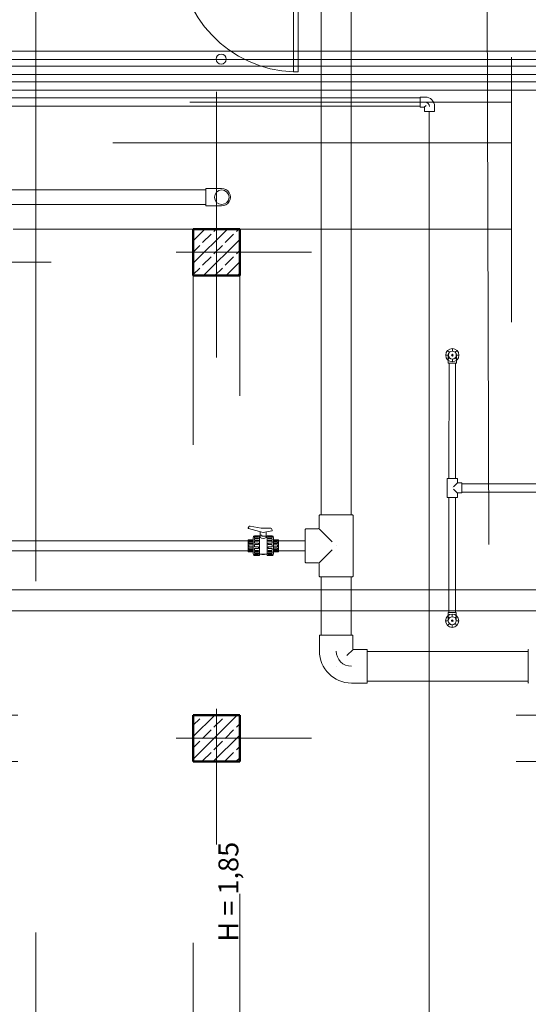
# Model space of a CAD drawing. Extents: x 164709 to 484143, y -180256 to 59023.
# Drawn here: x 371841 to 375669, y -105798 to -98383 of the extents above; entities that cross this region are included whole.
import ezdxf

# ---------------------------------------------------------------- set-up
doc = ezdxf.new("R2010")
doc.units = 0
doc.header["$LTSCALE"] = 50
doc.header["$MEASUREMENT"] = 0
for name, pattern in [('DASHEAD3', [150, 75, -75]), ('PRZERYWANE1', [120, 60, -60]), ('PUNKTOWA2', [249.721251, 88.19443, -52.91662, 20.415667, -52.916635, 35.277899, 0])]:
    doc.linetypes.add(name, pattern=pattern)
for name, color, linetype, lineweight, true_color in [('_KS_piony_Pen_No__140', 7, 'Continuous', 13, 0x8db3cd), ('_s3upy_Pen_No__140', 7, 'Continuous', 13, 0x8db3cd), ('_s3upy_Pen_No__2', 7, 'Continuous', 50, 0xb6c122), ('ArchiCAD Doors_Pen_No__140', 7, 'Continuous', 13, 0x8db3cd), ('niecka_Pen_No__140', 7, 'Continuous', 13, 0x8db3cd), ('obrys budynków_Pen_No__140', 7, 'Continuous', 13, 0x8db3cd), ('TC rurociągi_Pen_No__140', 7, 'Continuous', 13, 0x8db3cd), ('TCdmuchawy_Pen_No__140', 7, 'Continuous', 13, 0x8db3cd), ('TCprzelewy_Pen_No__140', 7, 'Continuous', 13, 0x8db3cd)]:
    doc.layers.add(name, color=color, linetype=linetype, lineweight=lineweight, true_color=true_color)
doc.layers.add('SCIANY_Pen_No__4', color=7, linetype='Continuous', lineweight=13)
doc.layers.add('TABELKA_Pen_No__5', color=7, linetype='Continuous', lineweight=13)
doc.styles.add('GENERATED_STYLE_1', font='ARIAL.TTF')

# ---------------------------------------------------------------- blocks, each defined once
blk = doc.blocks.new('A$C332B53AC')
at = {"layer": '_KS_piony_Pen_No__140', "color": 252, "linetype": 'Continuous'}
blk.add_circle((58545.2, 46963.9), 37.5, dxfattribs=at)
at = {"layer": '_s3upy_Pen_No__140', "color": 252, "linetype": 'Continuous'}
for p, q in [((58335, 45595.8), (58423, 45683.9)), ((58335, 45426.1), (58592.7, 45683.9)), ((58335, 45680.7), (58338.2, 45683.9)), ((58490.4, 45666.3), (58507.9, 45683.9)), ((58660.1, 45666.3), (58677.6, 45683.9)), ((58405.5, 45581.5), (58469.1, 45645.1)), ((58412.4, 45333.9), (58685, 45606.4)), ((58575.2, 45581.5), (58638.9, 45645.1)), ((58335, 45511), (58384.3, 45560.3)), ((58490.4, 45496.6), (58554, 45560.3)), ((58405.5, 45411.8), (58469.1, 45475.4)), ((58575.2, 45411.8), (58638.9, 45475.4)), ((58660.1, 45496.6), (58685, 45521.6)), ((58335, 45341.3), (58384.3, 45390.6)), ((58497.3, 45333.9), (58554, 45390.6)), ((58582.2, 45333.9), (58685, 45436.7)), ((58667, 45333.9), (58685, 45351.9)), ((58335, 41862.3), (58496.6, 42023.9)), ((58335, 41692.6), (58666.3, 42023.9)), ((58335, 41947.2), (58384.3, 41996.5)), ((58405.5, 42017.7), (58411.7, 42023.9)), ((58490.4, 41932.8), (58554, 41996.5)), ((58575.2, 42017.7), (58581.4, 42023.9)), ((58405.5, 41848), (58469.1, 41911.6)), ((58575.2, 41848), (58638.9, 41911.6)), ((58660.1, 41932.8), (58685, 41957.7)), ((58335, 41777.5), (58384.3, 41826.7)), ((58486, 41673.9), (58685, 41872.9)), ((58490.4, 41763.1), (58554, 41826.7)), ((58660.1, 41763.1), (58685, 41788)), ((58405.5, 41678.3), (58469.1, 41741.9)), ((58575.2, 41678.3), (58638.9, 41741.9)), ((58655.7, 41673.9), (58685, 41703.2))]:
    blk.add_line(p, q, dxfattribs=at)
at = {"layer": '_s3upy_Pen_No__2', "color": 252, "linetype": 'Continuous'}
for p, q in [((58685, 45683.9), (58335, 45683.9)), ((58335, 45683.9), (58335, 45333.9)), ((58685, 45333.9), (58685, 45683.9)), ((58335, 45333.9), (58685, 45333.9)), ((58685, 42023.9), (58335, 42023.9)), ((58335, 42023.9), (58335, 41673.9)), ((58685, 41673.9), (58685, 42023.9)), ((58335, 41673.9), (58685, 41673.9))]:
    blk.add_line(p, q, dxfattribs=at)
at = {"layer": 'ArchiCAD Doors_Pen_No__140', "color": 252, "linetype": 'Continuous'}
for p, q in [((59089.9, 46866.9), (59089.9, 47766.9)), ((59124.9, 47766.9), (59124.9, 46866.9)), ((59124.9, 46866.9), (59089.9, 46866.9))]:
    blk.add_line(p, q, dxfattribs=at)
blk.add_arc((59124.9, 47766.9), 900, 180, 267.77127, dxfattribs=at)
at = {"layer": 'niecka_Pen_No__140', "color": 252, "linetype": 'PRZERYWANE1'}
for p, q in [((60729.8, 46977.2), (60729.8, 44983.7)), ((52309.6, 46639.3), (60729.8, 46639.3)), ((60729.8, 46334.1), (52614.8, 46334.1))]:
    blk.add_line(p, q, dxfattribs=at)
at = {"layer": 'niecka_Pen_No__140', "color": 252, "linetype": 'DASHEAD3'}
for p, q in [((58335, 29058.9), (58335, 45683.9)), ((58685, 29428.9), (58685, 45683.9)), ((53265, 42023.9), (68493.5, 42023.9)), ((53265, 41673.9), (68520, 41673.9))]:
    blk.add_line(p, q, dxfattribs=at)
at = {"layer": 'obrys budynków_Pen_No__140', "color": 252, "linetype": 'DASHEAD3'}
for p, q in [((60729.8, 45683.9), (53265, 45683.9)), ((60729.8, 45433.9), (60729.8, 45683.9)), ((53515, 45433.9), (60729.8, 45433.9))]:
    blk.add_line(p, q, dxfattribs=at)
at = {"layer": 'SCIANY_Pen_No__4', "color": 252, "linetype": 'PUNKTOWA2'}
for p, q in [((57150, 7338), (57150, 57075.6)), ((58510, 21508.5), (58510, 46717)), ((51150, 45508.9), (70955.3, 45508.9)), ((51150, 41848.9), (70955.3, 41848.9))]:
    blk.add_line(p, q, dxfattribs=at)
at = {"layer": 'TC rurociągi_Pen_No__140', "color": 252, "linetype": 'Continuous'}
for p, q in [((60560, 43309.4), (60548.1, 47545.6)), ((59298.1, 43531.6), (59298.1, 47332.7)), ((59523.1, 43531.6), (59523.1, 47334.3)), ((60255.2, 44734.5), (60235.4, 44734.5)), ((60264, 44755.8), (60250, 44769.7)), ((60264, 44713.3), (60250, 44699.4)), ((60254.7, 44734.5), (60254.7, 44675)), ((60285.2, 44764.5), (60285.2, 44784.3)), ((60285.2, 44741), (60285.2, 44728.1)), ((60306.4, 44755.8), (60320.4, 44769.7)), ((60306.4, 44713.3), (60320.4, 44699.4)), ((60315.2, 44734.5), (60334.9, 44734.5)), ((60315.7, 44734.5), (60315.7, 44675)), ((60256.7, 44673), (60260.2, 44673)), ((60260.2, 44673), (60259.8, 43806)), ((60260.2, 44673), (60310.2, 44673)), ((60285.2, 44704.5), (60285.2, 44684.8)), ((60310.2, 44673), (60309.8, 43806)), ((60310.2, 44673), (60313.7, 44673)), ((60246.8, 43665), (60246.8, 43804)), ((60248.8, 43806), (60253.3, 43806)), ((60253.3, 43806), (60316.3, 43806)), ((60323.4, 43773.1), (60292.9, 43742.7)), ((60316.3, 43806), (60320.8, 43806)), ((60322.8, 43804), (60322.8, 43774.5)), ((60354.3, 43772.5), (60324.8, 43772.5)), ((60356.3, 43766), (60356.3, 43770.5)), ((60356.3, 43766), (61313.8, 43766)), ((60356.3, 43703), (60356.3, 43766)), ((60284.8, 43734.5), (60284.8, 43734.5)), ((60284.8, 43734.5), (60284.8, 43734.5)), ((60323.4, 43696), (60292.9, 43726.4)), ((60322.8, 43665), (60322.8, 43694.5)), ((60354.3, 43696.5), (60324.8, 43696.5)), ((60356.3, 43703), (61313.8, 43703)), ((60356.3, 43698.5), (60356.3, 43703)), ((60248.8, 43663), (60253.3, 43663)), ((60253.3, 43663), (60316.3, 43663)), ((60259.8, 43663), (60259.4, 42796.1)), ((60309.8, 43663), (60309.4, 42796)), ((60316.3, 43663), (60320.8, 43663)), ((59283.1, 43527.7), (59283.1, 43435.3)), ((59298.1, 43531.6), (59287, 43531.6)), ((59523.1, 43531.6), (59298.1, 43531.6)), ((59534.2, 43531.6), (59523.1, 43531.6)), ((59538.1, 43527.7), (59538.1, 43069.8)), ((58748.3, 43434.9), (58752.5, 43442.1)), ((58862.1, 43397.8), (58750.4, 43429.8)), ((58846.1, 43430.8), (58763, 43446.9)), ((58839.1, 43377.8), (58839.1, 43404.4)), ((58839.1, 43377.8), (58850.2, 43377.8)), ((58839.1, 43377.8), (58839.1, 43362.3)), ((58846.1, 43430.8), (58918, 43430.8)), ((58850.2, 43377.8), (58850.2, 43370.8)), ((58862.1, 43397.8), (58927.3, 43410.3)), ((58885.1, 43370.8), (58885.1, 43402.2)), ((58930, 43414.6), (58927.6, 43423.4)), ((59177.7, 43411.3), (59177.7, 43422.3)), ((59177.7, 43186.3), (59177.7, 43411.3)), ((59181.7, 43426.3), (59274.1, 43426.3)), ((59380.6, 43328.7), (59280.5, 43428.9)), ((55513.3, 43336.4), (58748.6, 43336.2)), ((58748.6, 43343.3), (58785.1, 43343.3)), ((58748.6, 43343.3), (58748.6, 43336.3)), ((58748.6, 43336.3), (58748.6, 43261.3)), ((58748.6, 43336.2), (58748.6, 43261.4)), ((58754.6, 43344.3), (58785.1, 43344.3)), ((58754.6, 43343.3), (58754.6, 43344.3)), ((58754.6, 43337.9), (58754.6, 43334.2)), ((58754.6, 43324.9), (58754.6, 43317.5)), ((58754.6, 43304.9), (58754.6, 43292.7)), ((58756.1, 43339.4), (58785.1, 43339.4)), ((58756.1, 43332.7), (58785.1, 43332.7)), ((58756.1, 43326.4), (58785.1, 43326.4)), ((58756.1, 43316), (58785.1, 43316)), ((58756.1, 43306.4), (58785.1, 43306.4)), ((58785.1, 43357.3), (58787.8, 43367.6)), ((58785.1, 43357.3), (58785.1, 43240.3)), ((58825.1, 43371.3), (58792.7, 43371.3)), ((58796.1, 43365.8), (58796.1, 43361.6)), ((58796.1, 43351), (58796.1, 43343.3)), ((58796.1, 43331.4), (58796.1, 43320.6)), ((58796.1, 43305.3), (58796.1, 43298.8)), ((58833.1, 43372.8), (58797.1, 43372.8)), ((58825.1, 43367.8), (58798.1, 43367.8)), ((58825.1, 43359.6), (58798.1, 43359.6)), ((58825.1, 43353), (58798.1, 43353)), ((58825.1, 43341.3), (58798.1, 43341.3)), ((58825.1, 43333.4), (58798.1, 43333.4)), ((58825.1, 43318.6), (58798.1, 43318.6)), ((58798.1, 43307.3), (58825.1, 43307.3)), ((58825.1, 43367.8), (58825.1, 43372.8)), ((58825.1, 43359.6), (58825.1, 43353)), ((58825.1, 43341.3), (58825.1, 43333.4)), ((58825.1, 43318.6), (58825.1, 43307.3)), ((58833.1, 43372.8), (58833.1, 43224.8)), ((58839.1, 43362.3), (58833.1, 43362.3)), ((58850.2, 43370.8), (58885.1, 43370.8)), ((58885.1, 43370.8), (58885.1, 43362.3)), ((58885.1, 43362.3), (58891.1, 43362.3)), ((58891.1, 43372.8), (58891.1, 43224.8)), ((58891.1, 43372.8), (58927.1, 43372.8)), ((58899.1, 43372.8), (58899.1, 43367.8)), ((58899.1, 43371.3), (58931.5, 43371.3)), ((58899.1, 43367.8), (58926.1, 43367.8)), ((58899.1, 43359.6), (58926.1, 43359.6)), ((58899.1, 43359.6), (58899.1, 43353)), ((58899.1, 43353), (58926.1, 43353)), ((58899.1, 43341.3), (58926.1, 43341.3)), ((58899.1, 43341.3), (58899.1, 43333.4)), ((58899.1, 43333.4), (58926.1, 43333.4)), ((58899.1, 43318.6), (58926.1, 43318.6)), ((58899.1, 43318.6), (58899.1, 43307.3)), ((58926.1, 43307.3), (58899.1, 43307.3)), ((58928.1, 43365.8), (58928.1, 43361.6)), ((58928.1, 43351), (58928.1, 43343.3)), ((58928.1, 43331.4), (58928.1, 43320.6)), ((58928.1, 43305.3), (58928.1, 43298.8)), ((58939.1, 43357.3), (58936.3, 43367.6)), ((58939.1, 43357.3), (58939.1, 43240.3)), ((58969.6, 43344.3), (58939.1, 43344.3)), ((58975.6, 43343.3), (58939.1, 43343.3)), ((58968.1, 43339.4), (58939.1, 43339.4)), ((58968.1, 43332.7), (58939.1, 43332.7)), ((58968.1, 43326.4), (58939.1, 43326.4)), ((58968.1, 43316), (58939.1, 43316)), ((58968.1, 43306.4), (58939.1, 43306.4)), ((58969.6, 43343.3), (58969.6, 43344.3)), ((58969.6, 43337.9), (58969.6, 43334.2)), ((58969.6, 43324.9), (58969.6, 43317.5)), ((58969.6, 43304.9), (58969.6, 43292.7)), ((58975.6, 43343.3), (58975.6, 43336.3)), ((58975.6, 43336.4), (59177.7, 43336.4)), ((58975.6, 43336.3), (58975.6, 43261.3)), ((55513.3, 43261.4), (58748.6, 43261.3)), ((58748.6, 43261.3), (58748.6, 43254.3)), ((58748.6, 43254.3), (58785.1, 43254.3)), ((58754.6, 43272.7), (58754.6, 43280.1)), ((58754.6, 43259.7), (58754.6, 43263.4)), ((58754.6, 43254.3), (58754.6, 43253.3)), ((58754.6, 43253.3), (58785.1, 43253.3)), ((58756.1, 43291.2), (58785.1, 43291.2)), ((58756.1, 43281.6), (58785.1, 43281.6)), ((58756.1, 43271.2), (58785.1, 43271.2)), ((58756.1, 43264.9), (58785.1, 43264.9)), ((58756.1, 43258.2), (58785.1, 43258.2)), ((58785.1, 43240.3), (58787.8, 43230)), ((58796.1, 43292.3), (58796.1, 43298.8)), ((58796.1, 43266.2), (58796.1, 43277)), ((58796.1, 43246.6), (58796.1, 43254.3)), ((58796.1, 43231.8), (58796.1, 43236)), ((58798.1, 43290.3), (58825.1, 43290.3)), ((58825.1, 43279), (58798.1, 43279)), ((58825.1, 43264.2), (58798.1, 43264.2)), ((58825.1, 43256.3), (58798.1, 43256.3)), ((58825.1, 43244.6), (58798.1, 43244.6)), ((58825.1, 43238), (58798.1, 43238)), ((58825.1, 43229.8), (58798.1, 43229.8)), ((58825.1, 43279), (58825.1, 43290.3)), ((58825.1, 43256.3), (58825.1, 43264.2)), ((58825.1, 43238), (58825.1, 43244.6)), ((58825.1, 43229.8), (58825.1, 43224.8)), ((58891.1, 43235.3), (58833.1, 43235.3)), ((58852.1, 43235.3), (58852.1, 43234.3)), ((58872.1, 43234.3), (58852.1, 43234.3)), ((58872.1, 43235.3), (58872.1, 43234.3)), ((58926.1, 43290.3), (58899.1, 43290.3)), ((58899.1, 43279), (58899.1, 43290.3)), ((58899.1, 43279), (58926.1, 43279)), ((58899.1, 43256.3), (58899.1, 43264.2)), ((58899.1, 43264.2), (58926.1, 43264.2)), ((58899.1, 43256.3), (58926.1, 43256.3)), ((58899.1, 43244.6), (58926.1, 43244.6)), ((58899.1, 43238), (58899.1, 43244.6)), ((58899.1, 43238), (58926.1, 43238)), ((58899.1, 43229.8), (58926.1, 43229.8)), ((58899.1, 43229.8), (58899.1, 43224.8)), ((58928.1, 43292.3), (58928.1, 43298.8)), ((58928.1, 43266.2), (58928.1, 43277)), ((58928.1, 43246.6), (58928.1, 43254.3)), ((58928.1, 43231.8), (58928.1, 43236)), ((58939.1, 43240.3), (58936.3, 43230)), ((58968.1, 43291.2), (58939.1, 43291.2)), ((58968.1, 43281.6), (58939.1, 43281.6)), ((58968.1, 43271.2), (58939.1, 43271.2)), ((58968.1, 43264.9), (58939.1, 43264.9)), ((58968.1, 43258.2), (58939.1, 43258.2)), ((58975.6, 43254.3), (58939.1, 43254.3)), ((58969.6, 43253.3), (58939.1, 43253.3)), ((58969.6, 43272.7), (58969.6, 43280.1)), ((58969.6, 43259.7), (58969.6, 43263.4)), ((58969.6, 43254.3), (58969.6, 43253.3)), ((58975.6, 43261.4), (59177.7, 43261.4)), ((58975.6, 43261.3), (58975.6, 43254.3)), ((59280.5, 43168.6), (59380.6, 43268.8)), ((59410.6, 43299), (59410.6, 43299)), ((59410.6, 43298.8), (59410.6, 43298.8)), ((58825.1, 43226.3), (58792.7, 43226.3)), ((58833.1, 43224.8), (58797.1, 43224.8)), ((58891.1, 43224.8), (58927.1, 43224.8)), ((58899.1, 43226.3), (58931.5, 43226.3)), ((59177.7, 43175.2), (59177.7, 43186.3)), ((59181.7, 43171.3), (59274.1, 43171.3)), ((59283.1, 43069.8), (59283.1, 43162.3)), ((59298.1, 43065.9), (59287, 43065.9)), ((59298.1, 43065.9), (59298.1, 42625.4)), ((59523.1, 43065.9), (59298.1, 43065.9)), ((59523.1, 43065.9), (59523.1, 42625.4)), ((59534.2, 43065.9), (59523.1, 43065.9)), ((53491, 42968.3), (64182.7, 42968.3)), ((53491, 42808.3), (64182.7, 42808.3)), ((60253.9, 42734.6), (60253.9, 42794.1)), ((60259.4, 42796.1), (60255.9, 42796.1)), ((60309.4, 42796), (60259.4, 42796.1)), ((60284.4, 42764.5), (60284.4, 42784.3)), ((60312.9, 42796), (60309.4, 42796)), ((60314.9, 42734.5), (60314.9, 42794)), ((60254.4, 42734.5), (60234.7, 42734.5)), ((60263.2, 42755.8), (60249.2, 42769.7)), ((60263.2, 42713.3), (60249.2, 42699.4)), ((60284.4, 42741), (60284.4, 42728.1)), ((60305.6, 42755.8), (60319.6, 42769.7)), ((60305.6, 42713.3), (60319.6, 42699.4)), ((60314.4, 42734.5), (60334.2, 42734.5)), ((60284.4, 42704.5), (60284.4, 42684.8)), ((59284.6, 42506.4), (59284.6, 42621.9)), ((59298.1, 42625.4), (59288.1, 42625.4)), ((59523.1, 42625.4), (59298.1, 42625.4)), ((59533.1, 42625.4), (59523.1, 42625.4)), ((59536.6, 42521.9), (59536.6, 42621.9)), ((59537.9, 42518.8), (59491.4, 42472.2)), ((59541.1, 42517.4), (59641.1, 42517.4)), ((59644.6, 42513.9), (59644.6, 42503.9)), ((59644.6, 42503.9), (60855.7, 42503.9)), ((59644.6, 42503.9), (59644.6, 42278.9)), ((60855.7, 42503.9), (60855.7, 42513.9)), ((60855.7, 42278.9), (60855.7, 42503.9)), ((59410.6, 42391.4), (59410.6, 42391.4)), ((59525.6, 42265.4), (59641.1, 42265.4)), ((59644.6, 42278.9), (60855.7, 42278.9)), ((59644.6, 42278.9), (59644.6, 42268.9)), ((60855.7, 42268.9), (60855.7, 42278.9))]:
    blk.add_line(p, q, dxfattribs=at)
for centre, radius in [((60285.2, 44734.5), 50), ((60285.2, 44734.5), 49.8), ((60285.2, 44734.5), 30), ((60285.2, 44734.5), 6.48), ((60284.4, 42734.5), 49.8), ((60284.4, 42734.5), 30), ((60284.4, 42734.5), 6.48)]:
    blk.add_circle(centre, radius, dxfattribs=at)
for centre, radius, start, end in [((60285.2, 44734.5), 30.5, 0, 180), ((60256.7, 44675), 2, 180, 270), ((60313.7, 44675), 2, 270, 0), ((60248.8, 43804), 2, 90, 180), ((60320.8, 43804), 2, 0, 90), ((60324.8, 43774.5), 2, 180, 270), ((60354.3, 43770.5), 2, 0, 90), ((60324.8, 43694.5), 2, 90, 180), ((60354.3, 43698.5), 2, 270, 0), ((60248.8, 43665), 2, 180, 270), ((60320.8, 43665), 2, 270, 0), ((59287, 43527.7), 3.94, 90, 180), ((59534.2, 43527.7), 3.94, 0, 90), ((58751.4, 43433.2), 3.5, 150, 254), ((58761.1, 43437.1), 10, 79, 150), ((58918, 43420.8), 10, 15, 90), ((58926.6, 43413.7), 3.5, 281, 15), ((59181.7, 43422.3), 3.94, 90, 180), ((59274.1, 43435.3), 9, 270, 0), ((58756.1, 43337.9), 1.5, 90, 180), ((58756.1, 43334.2), 1.5, 180, 270), ((58756.1, 43324.9), 1.5, 90, 180), ((58756.1, 43317.5), 1.5, 180, 270), ((58756.1, 43304.9), 1.5, 90, 180), ((58792.7, 43366.3), 5, 90, 165), ((58797.1, 43371.8), 1, 90, 180), ((58798.1, 43365.8), 2, 90, 180), ((58798.1, 43361.6), 2, 180, 270), ((58798.1, 43351), 2, 90, 180), ((58798.1, 43343.3), 2, 180, 270), ((58798.1, 43331.4), 2, 90, 180), ((58798.1, 43320.6), 2, 180, 270), ((58798.1, 43305.3), 2, 90, 180), ((58862.1, 43387.5), 34.1, 227.61969, 312.38031), ((58926.1, 43365.8), 2, 0, 90), ((58926.1, 43361.6), 2, 270, 0), ((58926.1, 43351), 2, 0, 90), ((58926.1, 43343.3), 2, 270, 0), ((58926.1, 43331.4), 2, 0, 90), ((58926.1, 43320.6), 2, 270, 0), ((58926.1, 43305.3), 2, 0, 90), ((58927.1, 43371.8), 1, 0, 90), ((58931.5, 43366.3), 5, 15, 90), ((58968.1, 43337.9), 1.5, 0, 90), ((58968.1, 43334.2), 1.5, 270, 0), ((58968.1, 43324.9), 1.5, 0, 90), ((58968.1, 43317.5), 1.5, 270, 0), ((58968.1, 43304.9), 1.5, 0, 90), ((58756.1, 43292.7), 1.5, 180, 270), ((58756.1, 43280.1), 1.5, 90, 180), ((58756.1, 43272.7), 1.5, 180, 270), ((58756.1, 43263.4), 1.5, 90, 180), ((58756.1, 43259.7), 1.5, 180, 270), ((58792.7, 43231.3), 5, 195, 270), ((58798.1, 43292.3), 2, 180, 270), ((58798.1, 43277), 2, 90, 180), ((58798.1, 43266.2), 2, 180, 270), ((58798.1, 43254.3), 2, 90, 180), ((58798.1, 43246.6), 2, 180, 270), ((58798.1, 43236), 2, 90, 180), ((58798.1, 43231.8), 2, 180, 270), ((58926.1, 43292.3), 2, 270, 0), ((58926.1, 43277), 2, 0, 90), ((58926.1, 43266.2), 2, 270, 0), ((58926.1, 43254.3), 2, 0, 90), ((58926.1, 43246.6), 2, 270, 0), ((58926.1, 43236), 2, 0, 90), ((58926.1, 43231.8), 2, 270, 0), ((58931.5, 43231.3), 5, 270, 345), ((58968.1, 43292.7), 1.5, 270, 0), ((58968.1, 43280.1), 1.5, 0, 90), ((58968.1, 43272.7), 1.5, 270, 0), ((58968.1, 43263.4), 1.5, 0, 90), ((58968.1, 43259.7), 1.5, 270, 0), ((58797.1, 43225.8), 1, 180, 270), ((58927.1, 43225.8), 1, 270, 0), ((59181.7, 43175.2), 3.94, 180, 270), ((59274.1, 43162.3), 9, 0, 90), ((59287, 43069.8), 3.94, 180, 270), ((59534.2, 43069.8), 3.94, 270, 0), ((60255.9, 42794.1), 2, 89.97794, 179.97794), ((60312.9, 42794), 2, 359.97794, 89.97794), ((60284.4, 42734.5), 30.5, 179.97794, 359.97794), ((59288.1, 42621.9), 3.5, 90, 180), ((59533.1, 42621.9), 3.5, 0, 90), ((59525.6, 42506.4), 241, 180, 270), ((59525.6, 42506.4), 115, 180, 270), ((59541.1, 42521.9), 4.5, 180, 270), ((59641.1, 42513.9), 3.5, 0, 90), ((60859.2, 42513.9), 3.5, 90, 180), ((59641.1, 42268.9), 3.5, 270, 0), ((60859.2, 42268.9), 3.5, 180, 270)]:
    blk.add_arc(centre, radius, start, end, dxfattribs=at)
at = {"layer": 'TCdmuchawy_Pen_No__140', "color": 252, "linetype": 'Continuous'}
for p, q in [((44907, 47023.1), (63287.6, 47023.1)), ((44907, 46960.1), (63287.6, 46960.1)), ((44755.3, 46910.3), (63171.6, 46910.3)), ((44602.3, 46793.9), (63054.7, 46793.9)), ((44755.3, 46847.3), (63171.6, 46847.3)), ((44602.3, 46730.9), (63054.7, 46730.9)), ((44472.9, 46671.5), (60042.8, 46671.5)), ((60042.8, 46676.1), (60042.8, 46671.5)), ((60042.8, 46604), (60042.8, 46676.1)), ((60042.8, 46671.5), (60042.8, 46608.5)), ((60042.8, 46671.5), (60042.8, 46608.5)), ((60044.8, 46678), (60080.2, 46678)), ((60113.2, 46640), (60113.3, 46640)), ((44472.9, 46608.5), (60042.8, 46608.5)), ((60042.8, 46608.5), (60042.8, 46604)), ((60044.8, 46602), (60072.2, 46602)), ((60074.3, 46601.2), (60088.4, 46615.2)), ((60075.2, 46571.6), (60075.2, 46599.1)), ((60081.7, 46569.7), (60077.2, 46569.7)), ((60077.2, 46569.7), (60149.2, 46569.7)), ((60144.7, 46569.7), (60081.7, 46569.7)), ((60111.9, 38336.7), (60111.9, 46569.7)), ((60149.2, 46569.7), (60144.7, 46569.7)), ((60151.2, 46571.6), (60151.2, 46607.1))]:
    blk.add_line(p, q, dxfattribs=at)
for centre, radius, start, end in [((60044.8, 46676.1), 1.97, 90, 180), ((60080.2, 46607.1), 71, 0, 90), ((60080.2, 46607.1), 33, 0, 90), ((60044.8, 46604), 1.97, 180, 270), ((60072.2, 46599.1), 2.95, 0, 90), ((60077.2, 46571.6), 1.97, 180, 270), ((60149.2, 46571.6), 1.97, 270, 0)]:
    blk.add_arc(centre, radius, start, end, dxfattribs=at)
at = {"layer": 'TCprzelewy_Pen_No__140', "color": 252, "linetype": 'Continuous'}
for p, q in [((58430.5, 45978.9), (56676.4, 45978.9)), ((58430.5, 45978.9), (58430.5, 45986.9)), ((58430.5, 45868.9), (58430.5, 45978.9)), ((58547.5, 45989.4), (58433, 45989.4)), ((58430.5, 45868.9), (56676.4, 45868.9)), ((58430.5, 45860.9), (58430.5, 45868.9)), ((58547.5, 45858.4), (58433, 45858.4))]:
    blk.add_line(p, q, dxfattribs=at)
blk.add_circle((58550, 45923.9), 55, dxfattribs=at)
for centre, radius, start, end in [((58433, 45986.9), 2.5, 90, 180), ((58550, 45923.9), 65.5, 267.8142, 92.1858), ((58433, 45860.9), 2.5, 180, 270)]:
    blk.add_arc(centre, radius, start, end, dxfattribs=at)
at = {"layer": 'TABELKA_Pen_No__5', "color": 252, "style": 'GENERATED_STYLE_1'}
blk.add_text('H = 1,85', height=150, rotation=90, dxfattribs=at).set_placement((58674.7, 40317.7))

msp = doc.modelspace()

# ---------------------------------------------------------------- block references
msp.add_blockref('A$C332B53AC', (314811.9, -145644.1))

doc.saveas('drawing.dxf')
